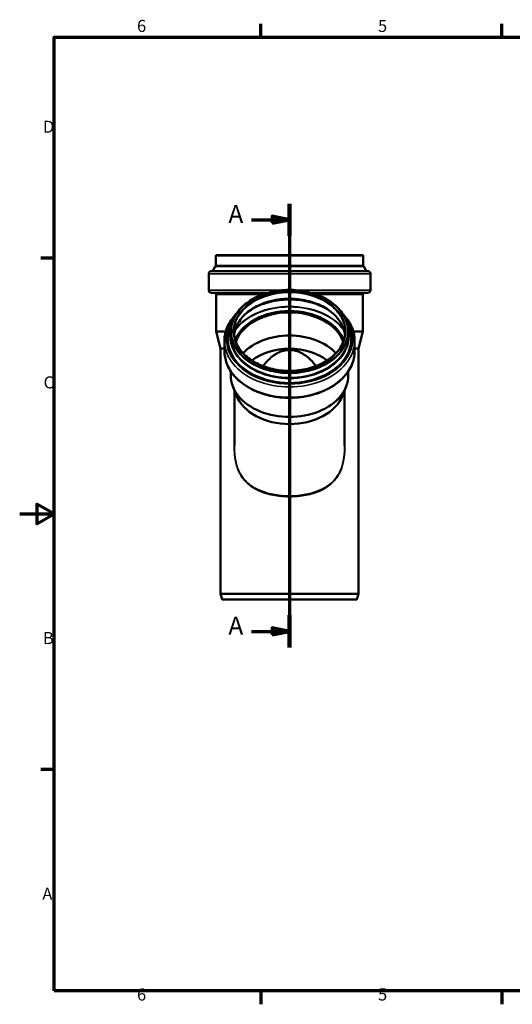
# Model space of a CAD drawing. Units: millimetres. Extents: x 0 to 2100, y 0 to 1485.
# Drawn here: x 0 to 715, y 31 to 1460 of the extents above; entities that cross this region are included whole.
import ezdxf

# ---------------------------------------------------------------- set-up
doc = ezdxf.new("R2010")
doc.units = ezdxf.units.MM
doc.header["$LTSCALE"] = 5
for name, color, linetype, lineweight in [('Rahmen (ISO)', 7, 'Continuous', 70), ('Schnittlinie (ISO)', 7, 'Continuous', 70), ('Sichtbar (ISO)', 7, 'Continuous', 50), ('Sichtbar schmal (ISO)', 7, 'Continuous', 35)]:
    doc.layers.add(name, color=color, linetype=linetype, lineweight=lineweight)
doc.styles.add('Bezeichnungstext (DIN)', font='isocpeur.ttf')
doc.styles.add('Notiztext (DIN)', font='isocpeur.ttf')

# ---------------------------------------------------------------- blocks, each defined once
blk = doc.blocks.new('Ränder Vorgaberahmen')
at = {"layer": 'Rahmen (ISO)'}
for p, q in [((70, 287), (70, 290.9)), ((140, 287), (140, 290.9)), ((10, 222.75), (6.1, 222.75)), ((10, 74.25), (6.1, 74.25)), ((70, 10), (70, 6.1)), ((140, 10), (140, 6.1))]:
    blk.add_line(p, q, dxfattribs=at)
at = {"layer": 'Rahmen (ISO)', "flags": 128}
for points in [[(10, 10), (10, 287), (410, 287), (410, 10), (10, 10)], [(0, 148.5), (10, 148.5), (5, 151.39), (5, 145.61), (10, 148.5)]]:
    blk.add_lwpolyline(points, dxfattribs=at)
at = {"layer": 'Rahmen (ISO)', "char_height": 3.5, "attachment_point": 7, "style": 'Notiztext (DIN)'}
for s, insert in [('6', (34.08, 287.4)), ('5', (104.08, 287.4)), ('D', (6.75, 258.13)), ('C', (6.93, 183.88)), ('B', (6.75, 109.63)), ('A', (6.58, 35.38)), ('6', (34.08, 6.1)), ('5', (104.08, 6.1))]:
    blk.add_mtext(s, dxfattribs=dict(at, insert=insert))
blk = doc.blocks.new('2DTransSchnitt0')
at = {"layer": 'Schnittlinie (ISO)', "linetype": 'Continuous'}
for p, q in [((78.37, 238.62), (78.37, 109.74)), ((78.37, 233.95), (73.37, 234.95)), ((73.37, 234.95), (73.37, 232.95)), ((67.33, 233.95), (73.37, 233.95)), ((73.37, 233.95), (78.37, 233.95)), ((73.37, 232.95), (78.37, 233.95)), ((67.33, 114.41), (73.37, 114.41)), ((78.37, 114.41), (73.37, 115.41)), ((73.37, 115.41), (73.37, 113.41)), ((73.37, 114.41), (78.37, 114.41)), ((73.37, 113.41), (78.37, 114.41))]:
    blk.add_line(p, q, dxfattribs=at)
at = {"layer": 'Schnittlinie (ISO)', "linetype": 'Continuous', "lineweight": 140}
for p, q in [((78.37, 238.62), (78.37, 229.28)), ((78.37, 119.09), (78.37, 109.74))]:
    blk.add_line(p, q, dxfattribs=at)
at = {"layer": 'Schnittlinie (ISO)', "linetype": 'Continuous', "flags": 128}
for points in [[(73.37, 232.95), (78.37, 233.95), (73.37, 234.95), (73.37, 232.95)], [(73.37, 113.41), (78.37, 114.41), (73.37, 115.41), (73.37, 113.41)]]:
    blk.add_lwpolyline(points, dxfattribs=at)
at = {"layer": 'Schnittlinie (ISO)'}
for points in [[(73.37, 232.95), (78.37, 233.95), (73.37, 234.95), (73.37, 232.95)], [(73.37, 113.41), (78.37, 114.41), (73.37, 115.41), (73.37, 113.41)]]:
    blk.add_solid(points, dxfattribs=at)
at = {"layer": 'Schnittlinie (ISO)', "char_height": 5.25, "attachment_point": 7, "style": 'Bezeichnungstext (DIN)'}
for insert in [(60.6, 231.33), (60.6, 111.79)]:
    blk.add_mtext('A', dxfattribs=dict(at, insert=insert))

msp = doc.modelspace()

# ---------------------------------------------------------------- linework, layer by layer
at = {"layer": 'Sichtbar (ISO)'}
for p, q in [((285.058, 1103.107), (285.058, 1117.499)), ((497.658, 1118.499), (286.058, 1118.499)), ((498.658, 1103.107), (498.658, 1117.499)), ((284.065, 1101.984), (280.665, 1095.468)), ((499.651, 1101.984), (503.05, 1095.468)), ((274.458, 1067.599), (274.458, 1091.199)), ((505.258, 1095.199), (278.458, 1095.199)), ((509.258, 1067.599), (509.258, 1091.199)), ((360.243, 1063.599), (278.458, 1063.599)), ((285.208, 1007.26), (285.208, 1061.099)), ((505.258, 1063.599), (423.472, 1063.599)), ((498.508, 1007.26), (498.508, 1061.099)), ((299.22, 1007.26), (285.208, 1007.26)), ((291.758, 982.815), (285.208, 1007.26)), ((306.358, 1007.148), (306.358, 1001.087)), ((477.358, 1007.148), (477.358, 1001.087)), ((498.508, 1007.26), (484.496, 1007.26)), ((491.958, 982.815), (498.508, 1007.26)), ((297.358, 993.855), (297.358, 978.864)), ((486.358, 993.855), (486.358, 978.864)), ((297.358, 982.815), (291.758, 982.815)), ((291.758, 626.499), (291.758, 982.815)), ((491.958, 982.815), (486.358, 982.815)), ((491.958, 626.499), (491.958, 982.815)), ((306.508, 949.746), (306.508, 943.726)), ((477.208, 949.746), (477.208, 943.726)), ((314.783, 914.45), (309.629, 927.555)), ((311.858, 921.888), (311.858, 842.13)), ((468.932, 914.45), (474.087, 927.555)), ((471.858, 921.888), (471.858, 842.13)), ((491.958, 626.499), (291.758, 626.499)), ((293.901, 618.499), (291.758, 626.499)), ((489.814, 618.499), (293.901, 618.499)), ((489.814, 618.499), (491.958, 626.499))]:
    msp.add_line(p, q, dxfattribs=at)
for centre, radius, start, end in [((286.058, 1117.499), 1, 90, 180), ((497.658, 1117.499), 1, 0, 90), ((285.394, 1101.29), 1.5, 114.73263, 152.449039), ((284.558, 1103.107), 0.5, 294.73263, 0), ((499.158, 1103.107), 0.5, 180, 245.26737), ((498.321, 1101.29), 1.5, 27.550961, 65.26737), ((278.458, 1091.199), 4, 90, 180), ((280.222, 1095.699), 0.5, 270, 332.449039), ((503.494, 1095.699), 0.5, 207.550961, 270), ((505.258, 1091.199), 4, 0, 90), ((278.458, 1067.599), 4, 180, 270), ((282.708, 1061.099), 2.5, 0, 90), ((501.008, 1061.099), 2.5, 90, 180), ((505.258, 1067.599), 4, 270, 0)]:
    msp.add_arc(centre, radius, start, end, dxfattribs=at)
for centre, major_axis, start_param, end_param in [((391.858, 978.269), (-80.7, 0), 3.39822133, 6.02655663), ((391.858, 978.269), (-80.55, 0), 3.39493381, 6.02984415), ((391.858, 944.782), (80.55, 0), 0.57923629, 2.56235636), ((391.858, 929.608), (74.8, 0), 0.74700998, 2.39458268), ((391.858, 943.726), (85.35, 0), 3.14159265, 6.28318531), ((391.858, 929.608), (80, 0), 3.41285641, 6.01192155)]:
    msp.add_ellipse(centre, major_axis=major_axis, ratio=0.70710678, start_param=start_param, end_param=end_param, dxfattribs=at)
for points, knots in [([(306.358, 1007.148), (306.358, 1013.598), (307.814, 1020.044), (313.488, 1032.302), (317.718, 1038.107), (328.541, 1048.505), (335.15, 1053.089), (350.067, 1060.553), (358.379, 1063.429), (375.855, 1067.178), (385.016, 1068.05), (403.263, 1067.705), (412.346, 1066.487), (429.518, 1062.08), (437.605, 1058.892), (451.961, 1050.858), (458.229, 1046.015), (468.29, 1035.159), (472.088, 1029.151), (476.378, 1017.746), (477.358, 1012.448), (477.358, 1007.148)], [0, 0, 0, 0, 0.31632221, 0.31632221, 0.63447618, 0.63447618, 0.95495799, 0.95495799, 1.27623305, 1.27623305, 1.59758337, 1.59758337, 1.91891413, 1.91891413, 2.24026761, 2.24026761, 2.5614867, 2.5614867, 2.88168581, 2.88168581, 3.14159265, 3.14159265, 3.14159265, 3.14159265]), ([(311.399, 1002.767), (311.91, 1007.386), (313.235, 1011.965), (318.088, 1022.112), (322.166, 1027.56), (332.551, 1037.241), (338.829, 1041.485), (352.966, 1048.365), (360.816, 1051.006), (377.306, 1054.42), (385.944, 1055.194), (403.13, 1054.792), (411.676, 1053.617), (427.804, 1049.442), (435.383, 1046.443), (448.81, 1038.94), (454.655, 1034.435), (464.051, 1024.381), (467.589, 1018.83), (471.091, 1009.682), (471.933, 1006.236), (472.317, 1002.767)], [6.36123954, 6.36123954, 6.36123954, 6.36123954, 6.60930223, 6.60930223, 6.93209739, 6.93209739, 7.25116651, 7.25116651, 7.56912462, 7.56912462, 7.88700549, 7.88700549, 8.20492023, 8.20492023, 8.52279203, 8.52279203, 8.8408448, 8.8408448, 9.16042371, 9.16042371, 9.34672373, 9.34672373, 9.34672373, 9.34672373]), ([(337.033, 1039.925), (342.37, 1043.059), (348.261, 1045.738), (362.717, 1050.67), (371.55, 1052.539), (389.612, 1054.23), (398.836, 1054.051), (416.737, 1051.663), (425.41, 1049.455), (438.083, 1044.508), (442.548, 1042.353), (446.683, 1039.925)], [0.87782018, 0.87782018, 0.87782018, 0.87782018, 1.12121199, 1.12121199, 1.43920384, 1.43920384, 1.75722691, 1.75722691, 2.07524222, 2.07524222, 2.26377247, 2.26377247, 2.26377247, 2.26377247]), ([(297.358, 993.855), (297.358, 1000.986), (298.94, 1008.112), (304.818, 1021.075), (308.892, 1026.969), (314.02, 1032.304)], [0, 0, 0, 0, 0.310310095, 0.310310095, 0.596953819, 0.596953819, 0.596953819, 0.596953819]), ([(469.696, 1032.304), (470.043, 1031.942), (470.386, 1031.578), (476.296, 1025.165), (480.528, 1018.435), (485.275, 1005.67), (486.358, 999.764), (486.358, 993.855)], [2.544638834, 2.544638834, 2.544638834, 2.544638834, 2.564060929, 2.564060929, 2.884481213, 2.884481213, 3.141592654, 3.141592654, 3.141592654, 3.141592654]), ([(472.558, 1007.148), (472.558, 1001.061), (471.153, 994.973), (465.671, 983.432), (461.61, 977.977), (451.259, 968.268), (444.989, 964.007), (430.863, 957.093), (423.014, 954.437), (406.523, 950.997), (397.883, 950.214), (380.689, 950.6), (372.138, 951.77), (355.994, 955.941), (348.404, 958.942), (334.952, 966.462), (329.092, 970.98), (319.676, 981.074), (316.127, 986.649), (312.084, 997.251), (311.158, 1002.2), (311.158, 1007.148)], [3.14159265, 3.14159265, 3.14159265, 3.14159265, 3.46563259, 3.46563259, 3.78751692, 3.78751692, 4.10691831, 4.10691831, 4.42555879, 4.42555879, 4.74414235, 4.74414235, 5.06274817, 5.06274817, 5.38132626, 5.38132626, 5.70002931, 5.70002931, 6.01976273, 6.01976273, 6.28318531, 6.28318531, 6.28318531, 6.28318531]), ([(486.358, 978.864), (486.358, 971.733), (484.776, 964.607), (478.619, 951.031), (474.008, 944.594), (462.177, 933.004), (454.909, 927.877), (438.471, 919.499), (429.29, 916.264), (409.972, 912.022), (399.839, 911.019), (379.642, 911.342), (369.582, 912.668), (350.54, 917.527), (341.56, 921.059), (325.597, 930), (318.614, 935.407), (307.42, 947.554), (303.187, 954.284), (298.44, 967.049), (297.358, 972.956), (297.358, 978.864)], [3.14159265, 3.14159265, 3.14159265, 3.14159265, 3.45190275, 3.45190275, 3.76676866, 3.76676866, 4.08788159, 4.08788159, 4.41131791, 4.41131791, 4.73501269, 4.73501269, 5.05865876, 5.05865876, 5.38235828, 5.38235828, 5.70565358, 5.70565358, 6.02607387, 6.02607387, 6.28318531, 6.28318531, 6.28318531, 6.28318531]), ([(353.332, 957.274), (354.336, 958.581), (355.377, 959.871), (358.542, 963.569), (360.764, 965.894), (365.424, 970.144), (367.862, 972.068), (371.865, 974.711), (373.488, 975.669), (376.917, 977.396), (378.722, 978.165), (382.429, 979.415), (384.333, 979.897), (388.133, 980.53), (390.028, 980.682), (393.687, 980.682), (395.583, 980.53), (399.382, 979.897), (401.286, 979.415), (404.993, 978.165), (406.799, 977.396), (410.227, 975.669), (411.85, 974.711), (415.853, 972.068), (418.291, 970.144), (422.951, 965.894), (425.173, 963.569), (428.338, 959.871), (429.38, 958.581), (430.384, 957.274)], [12.30878096, 12.30878096, 12.30878096, 12.30878096, 12.78216923, 12.78216923, 13.69992051, 13.69992051, 14.61767178, 14.61767178, 15.16653086, 15.16653086, 15.71538994, 15.71538994, 16.26424901, 16.26424901, 16.81310809, 16.81310809, 17.36196717, 17.36196717, 17.91082624, 17.91082624, 18.45968532, 18.45968532, 19.00854439, 19.00854439, 19.92629567, 19.92629567, 20.84404694, 20.84404694, 21.31743522, 21.31743522, 21.31743522, 21.31743522])]:
    msp.add_open_spline(points, degree=3, knots=knots, dxfattribs=at)
at = {"layer": 'Sichtbar schmal (ISO)'}
for p, q in [((498.658, 1117.499), (285.058, 1117.499)), ((499.651, 1101.984), (284.065, 1101.984)), ((498.949, 1102.653), (284.767, 1102.653)), ((498.658, 1103.107), (285.058, 1103.107)), ((509.258, 1091.199), (274.458, 1091.199)), ((503.05, 1095.468), (280.665, 1095.468)), ((383.365, 1067.599), (274.458, 1067.599)), ((352.529, 1061.099), (285.208, 1061.099)), ((509.258, 1067.599), (400.35, 1067.599)), ((498.508, 1061.099), (431.186, 1061.099))]:
    msp.add_line(p, q, dxfattribs=at)
for major_axis in [(-84.5, 0), (-81.7, 0)]:
    msp.add_ellipse((391.858, 1007.856), major_axis=major_axis, ratio=0.70710678, dxfattribs=at)
for centre, major_axis, start_param, end_param in [((391.858, 1007.148), (-80.7, 0), 3.14159265, 6.28318531), ((391.858, 993.438), (85.649, 0), 0.88687353, 2.25471912), ((391.858, 998.4), (-80.7, 0), 3.21856205, 6.20621591), ((391.858, 980.461), (89.7, 0), 0.50025747, 2.64133519), ((391.858, 980.109), (89.244, 0), 0.47837543, 2.66321723), ((391.858, 979.665), (-82.069, 0), 3.4173376, 6.00744036), ((391.858, 978.608), (-80.7, 0), 3.39514158, 6.02963638), ((391.858, 995.976), (91.5, 0), 2.67360311, 6.75117485), ((391.858, 995.976), (89.595, 0), 2.79408807, 6.63068989), ((391.858, 996.181), (89.141, 0), 2.81975771, 6.60502025), ((391.858, 1000.392), (86.38, 0), 2.99419179, 6.43058617), ((391.858, 1000.756), (85.824, 0), 3.05463614, 6.37014182), ((391.858, 1007.148), (85.5, 0), 3.14159265, 6.28318531), ((391.858, 1001.087), (85.5, 0), 3.14159265, 6.28318531), ((391.858, 993.855), (94.5, 0), 3.14159265, 6.28318531), ((391.858, 978.864), (94.5, 0), 3.14159265, 6.28318531)]:
    msp.add_ellipse(centre, major_axis=major_axis, ratio=0.70710678, start_param=start_param, end_param=end_param, dxfattribs=at)
for points, knots in [([(311.858, 854.131), (311.455, 847.743), (311.326, 841.295), (311.782, 831.71), (312.043, 828.542), (313.164, 819.765), (314.346, 814.262), (317.219, 806.009), (318.547, 803.004), (322.04, 796.691), (324.331, 793.498), (329.529, 787.747), (332.436, 785.186), (341.229, 778.855), (347.675, 775.689), (361.502, 770.924), (368.862, 769.299), (381.517, 767.744), (386.687, 767.433), (391.858, 767.433), (397.028, 767.433), (402.199, 767.744), (414.853, 769.299), (422.214, 770.924), (436.04, 775.689), (442.487, 778.855), (451.28, 785.186), (454.186, 787.747), (459.385, 793.498), (461.675, 796.691), (465.169, 803.004), (466.497, 806.009), (469.369, 814.262), (470.552, 819.765), (471.672, 828.542), (471.933, 831.71), (472.39, 841.295), (472.261, 847.743), (471.858, 854.131)], [-44.23985673, -44.23985673, -44.23985673, -44.23985673, -42.31282828, -42.31282828, -41.35501602, -41.35501602, -39.62003826, -39.62003826, -38.53837224, -38.53837224, -37.18337424, -37.18337424, -35.8283711, -35.8283711, -33.41640507, -33.41640507, -31.05232651, -31.05232651, -29.47018545, -29.47018545, -29.47018545, -27.88804438, -27.88804438, -25.52396583, -25.52396583, -23.11199979, -23.11199979, -21.75699666, -21.75699666, -20.40199865, -20.40199865, -19.32033264, -19.32033264, -17.58535488, -17.58535488, -16.62754262, -16.62754262, -14.70051416, -14.70051416, -14.70051416, -14.70051416]), ([(471.859, 842.127), (471.859, 839.743), (471.806, 837.359), (471.541, 831.842), (471.281, 828.717), (470.166, 820.066), (468.989, 814.649), (466.131, 806.537), (464.81, 803.588), (461.334, 797.396), (459.054, 794.27), (453.881, 788.644), (450.989, 786.142), (442.239, 779.962), (435.824, 776.879), (422.065, 772.241), (414.741, 770.66), (402.148, 769.149), (397.003, 768.848), (391.858, 768.848), (386.713, 768.848), (381.567, 769.149), (368.975, 770.66), (361.65, 772.241), (347.892, 776.879), (341.477, 779.962), (332.727, 786.142), (329.835, 788.644), (324.662, 794.27), (322.382, 797.396), (318.906, 803.588), (317.584, 806.537), (314.726, 814.649), (313.549, 820.066), (312.434, 828.717), (312.175, 831.842), (311.91, 837.359), (311.857, 839.743), (311.856, 842.127)], [15.90306656, 15.90306656, 15.90306656, 15.90306656, 16.62754262, 16.62754262, 17.58535488, 17.58535488, 19.32033264, 19.32033264, 20.40199865, 20.40199865, 21.75699666, 21.75699666, 23.11199979, 23.11199979, 25.52396583, 25.52396583, 27.88804438, 27.88804438, 29.47018545, 29.47018545, 29.47018545, 31.05232651, 31.05232651, 33.41640507, 33.41640507, 35.8283711, 35.8283711, 37.18337424, 37.18337424, 38.53837224, 38.53837224, 39.62003826, 39.62003826, 41.35501602, 41.35501602, 42.31282828, 42.31282828, 43.03730434, 43.03730434, 43.03730434, 43.03730434])]:
    msp.add_open_spline(points, degree=3, knots=knots, dxfattribs=at)

# ---------------------------------------------------------------- block references
at = {"xscale": 5, "yscale": 5, "zscale": 5}
msp.add_blockref('Ränder Vorgaberahmen', (0, 0), dxfattribs=at)
at = {"layer": 'Schnittlinie (ISO)', "xscale": 5, "yscale": 5, "zscale": 5}
msp.add_blockref('2DTransSchnitt0', (0, 0), dxfattribs=at)

doc.saveas('drawing.dxf')
